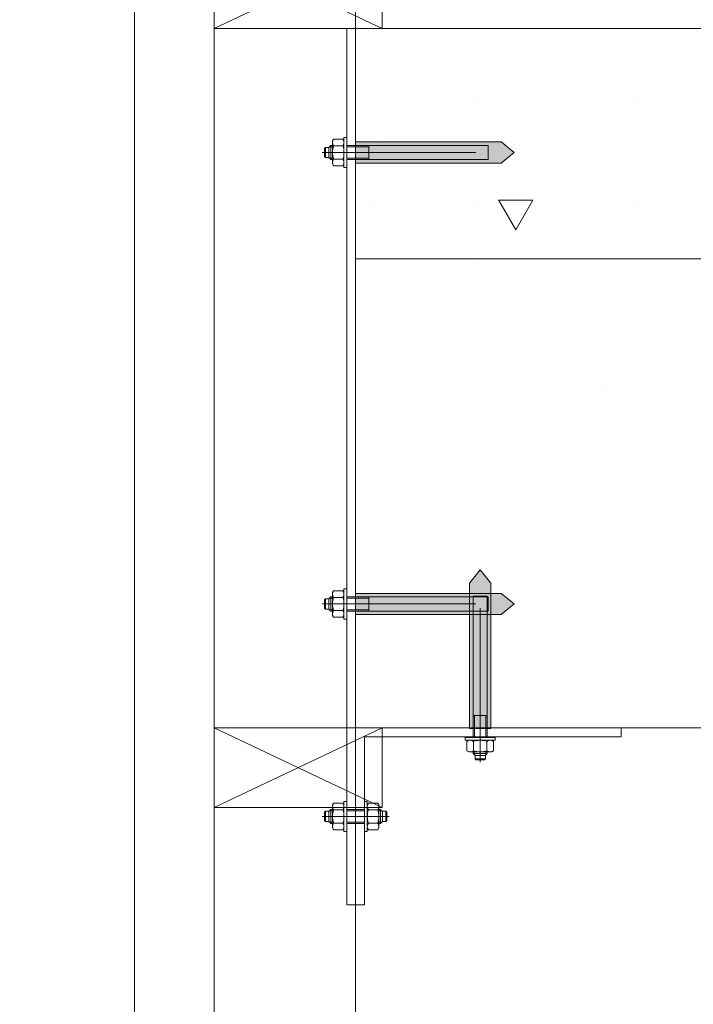
# Model space of a CAD drawing. Units: millimetres. Extents: x -4380 to 5724, y -4278 to 1593.
# Drawn here: x 4247 to 4628, y -1996 to -1439 of the extents above; entities that cross this region are included whole.
import ezdxf

# ---------------------------------------------------------------- set-up
doc = ezdxf.new("R2010")
doc.units = ezdxf.units.MM
doc.header["$MEASUREMENT"] = 0
doc.linetypes.add('Wipeout_Contour', pattern=[1000, 0, -1000])
doc.layers.add('SÕLMED_1_AR - VAHELAGI', color=7, linetype='Continuous')
doc.layers.add('SÕLMED_1_SA - TREPP - piire', color=7, linetype='Continuous')
for name, color, linetype, lineweight in [('SÕLMED_1_AR - VAHELAGI_Pen_No__1', 255, 'Continuous', 13), ('SÕLMED_1_AR - VAHELAGI_Pen_No__27', 7, 'Continuous', 20), ('SÕLMED_1_SA - RIPPLAED_Pen_No__1', 255, 'Continuous', 13), ('SÕLMED_1_SA - RIPPLAED_Pen_No__160', 7, 'Continuous', 20), ('SÕLMED_1_SA - TREPP - konstruktsioon_Pen_No__151', 7, 'Continuous', 20), ('SÕLMED_1_SA - TREPP - konstruktsioon_Pen_No__3', 7, 'Continuous', 13), ('SÕLMED_1_SA - TREPP - piire_Pen_No__1', 255, 'Continuous', 13), ('SÕLMED_1_SA - TREPP - piire_Pen_No__75', 6, 'Continuous', 20)]:
    doc.layers.add(name, color=color, linetype=linetype, lineweight=lineweight)
for name, color, linetype, lineweight, true_color in [('SÕLMED_1_AR - VAHELAGI_Pen_No__170', 7, 'Continuous', 13, 0xb6b6b6), ('SÕLMED_1_AR - VAHELAGI_Pen_No__189', 7, 'Continuous', 0, 0xe8e8e8), ('SÕLMED_1_SA - TREPP - piire_Pen_No__11', 7, 'Continuous', 18, 0x4a4a4a), ('SÕLMED_1_SA - TREPP - piire_Pen_No__174', 7, 'Continuous', 13, 0xb6b6b6), ('SÕLMED_1_SA - TREPP - piire_Pen_No__4', 7, 'Continuous', 13, 0x029e21)]:
    doc.layers.add(name, color=color, linetype=linetype, lineweight=lineweight, true_color=true_color)

msp = doc.modelspace()

# ---------------------------------------------------------------- hatches: boundary and pattern name
at = {"layer": 'SÕLMED_1_AR - VAHELAGI_Pen_No__189', "linetype": 'Continuous', "lineweight": 0, "true_color": 0xe8e8e8}
h = msp.add_hatch(dxfattribs=at)
h.set_pattern_fill('__BETOON___Kergbetoon_0001', color=254, style=0, pattern_type=2)
h.set_pattern_definition([(180, (-4642.62, -5594.5), (0, 311.769), [19.5, -160.5]), (180, (-4732.62, -5750.38), (0, 311.769), [19.5, -160.5]), (240, (-4642.62, -5594.5), (-270, 155.885), [19.5, -160.5]), (240, (-4822.62, -5594.5), (-270, 155.885), [19.5, -160.5]), (300, (-4662.12, -5594.5), (270, 155.885), [19.5, -160.5]), (300, (-4842.12, -5594.5), (270, 155.885), [19.5, -160.5]), (180, (-4642.62, -5624.49), (0, 60), [0, -60, 0, -90]), (225, (-4672.62, -5624.49), (-42.4264, 42.4264), [0, -45, 0, -75])])
h.paths.add_polyline_path([(4437.34, -1574.49), (4637.32, -1574.49), (4637.32, -1524.49), (5160.15, -1524.49), (5160.15, -1444.49), (4437.34, -1444.49)])
at = {"layer": 'SÕLMED_1_SA - TREPP - piire_Pen_No__174', "linetype": 'Continuous', "lineweight": 0, "true_color": 0x2d2d2d}
msp.add_hatch(color=250, dxfattribs=at).paths.add_polyline_path([(4437.34, -1508.49), (4437.34, -1520.49), (4519.58, -1520.49), (4526.97, -1514.49), (4519.58, -1508.49)])

# ---------------------------------------------------------------- linework, layer by layer
at = {"layer": 'SÕLMED_1_AR - VAHELAGI_Pen_No__1', "color": 255, "linetype": 'Continuous', "lineweight": 13, "flags": 128}
msp.add_lwpolyline([(4437.34, -1574.49), (4437.34, -1444.49), (5160.15, -1444.49), (5160.15, -1524.49), (4637.32, -1524.49), (4637.32, -1574.49)], close=True, dxfattribs=at)
at = {"layer": 'SÕLMED_1_AR - VAHELAGI_Pen_No__27', "color": 7, "linetype": 'Continuous', "lineweight": 20}
msp.add_line((4437.34, -1444.49), (5160.15, -1444.49), dxfattribs=at)
at = {"layer": 'SÕLMED_1_SA - RIPPLAED_Pen_No__1', "color": 255, "linetype": 'Continuous', "lineweight": 13}
msp.add_line((4357.34, -1839.49), (4357.34, -2619.49), dxfattribs=at)
at = {"layer": 'SÕLMED_1_SA - RIPPLAED_Pen_No__160', "color": 7, "linetype": 'Continuous', "lineweight": 20}
msp.add_line((4357.34, -1839.49), (4357.34, -2619.49), dxfattribs=at)
at = {"layer": 'SÕLMED_1_SA - TREPP - konstruktsioon_Pen_No__151', "color": 7, "linetype": 'Continuous', "lineweight": 20}
for p, q in [((4424.82, -1506.98), (4424.24, -1507.99)), ((4430.15, -1506.98), (4424.82, -1506.98)), ((4430.15, -1506.98), (4430.74, -1507.99)), ((4430.74, -1522.99), (4430.74, -1505.99)), ((4430.74, -1505.99), (4432.34, -1505.99)), ((4432.34, -1505.99), (4432.34, -1522.99)), ((4420.28, -1511.59), (4419.78, -1512.09)), ((4419.78, -1512.09), (4419.78, -1516.89)), ((4420.28, -1517.39), (4420.28, -1511.59)), ((4422.09, -1511.59), (4420.28, -1511.59)), ((4423.24, -1510.49), (4422.09, -1511.64)), ((4422.09, -1511.64), (4422.09, -1517.34)), ((4422.47, -1511.26), (4424.24, -1511.26)), ((4423.24, -1518.49), (4423.24, -1510.49)), ((4424.24, -1510.49), (4423.24, -1510.49)), ((4424.24, -1507.99), (4424.24, -1520.99)), ((4424.82, -1510.74), (4430.15, -1510.74)), ((4512.18, -1510.49), (4432.34, -1510.49)), ((4432.34, -1511.26), (4444.78, -1511.26)), ((4444.78, -1510.49), (4444.78, -1518.49)), ((4512.18, -1518.49), (4512.18, -1510.49)), ((4418.46, -1514.49), (4468.92, -1514.49)), ((4419.78, -1516.89), (4420.28, -1517.39)), ((4422.09, -1517.39), (4420.28, -1517.39)), ((4422.09, -1517.34), (4423.24, -1518.49)), ((4422.47, -1517.72), (4424.24, -1517.72)), ((4431.24, -1514.49), (4434.25, -1514.49)), ((4444.78, -1517.72), (4432.34, -1517.72)), ((4455.31, -1514.49), (4505.35, -1514.49)), ((4424.24, -1518.49), (4423.24, -1518.49)), ((4424.24, -1520.99), (4424.82, -1522)), ((4430.15, -1518.25), (4424.82, -1518.25)), ((4424.82, -1522), (4430.15, -1522)), ((4430.15, -1522), (4430.74, -1520.99)), ((4432.34, -1522.99), (4430.74, -1522.99)), ((4432.34, -1518.49), (4512.18, -1518.49)), ((4424.82, -1761.98), (4424.24, -1762.99)), ((4430.15, -1761.98), (4424.82, -1761.98)), ((4430.15, -1761.98), (4430.74, -1762.99)), ((4430.74, -1777.99), (4430.74, -1760.99)), ((4430.74, -1760.99), (4432.34, -1760.99)), ((4432.34, -1760.99), (4432.34, -1777.99)), ((4420.28, -1766.59), (4419.78, -1767.09)), ((4419.78, -1767.09), (4419.78, -1771.89)), ((4420.28, -1772.39), (4420.28, -1766.59)), ((4422.09, -1766.59), (4420.28, -1766.59)), ((4423.24, -1765.49), (4422.09, -1766.64)), ((4422.09, -1766.64), (4422.09, -1772.34)), ((4422.47, -1766.26), (4424.24, -1766.26)), ((4423.24, -1773.49), (4423.24, -1765.49)), ((4424.24, -1765.49), (4423.24, -1765.49)), ((4424.24, -1762.99), (4424.24, -1775.99)), ((4424.82, -1765.74), (4430.15, -1765.74)), ((4419.78, -1771.89), (4420.28, -1772.39)), ((4422.09, -1772.39), (4420.28, -1772.39)), ((4422.09, -1772.34), (4423.24, -1773.49)), ((4422.47, -1772.72), (4424.24, -1772.72)), ((4424.24, -1773.49), (4423.24, -1773.49)), ((4430.15, -1773.24), (4424.82, -1773.24)), ((4431.24, -1769.49), (4434.25, -1769.49)), ((4424.24, -1775.99), (4424.82, -1777)), ((4424.82, -1777), (4430.15, -1777)), ((4430.15, -1777), (4430.74, -1775.99)), ((4432.34, -1777.99), (4430.74, -1777.99)), ((4499.24, -1846.5), (4499.24, -1844.9)), ((4499.24, -1844.9), (4516.24, -1844.9)), ((4507.74, -1846), (4507.74, -1842.98)), ((4516.24, -1844.9), (4516.24, -1846.5)), ((4516.24, -1846.5), (4499.24, -1846.5)), ((4500.24, -1847.08), (4501.24, -1846.5)), ((4500.24, -1847.08), (4500.24, -1852.42)), ((4503.99, -1852.42), (4503.99, -1847.08)), ((4511.5, -1847.08), (4511.5, -1852.42)), ((4515.25, -1847.08), (4514.24, -1846.5)), ((4515.25, -1852.42), (4515.25, -1847.08)), ((4500.24, -1852.42), (4501.24, -1853)), ((4501.24, -1853), (4514.24, -1853)), ((4503.74, -1853), (4503.74, -1854)), ((4511.74, -1854), (4503.74, -1854)), ((4503.74, -1854), (4504.89, -1855.15)), ((4504.51, -1854.77), (4504.51, -1853)), ((4504.84, -1855.15), (4504.84, -1856.95)), ((4510.64, -1856.95), (4504.84, -1856.95)), ((4504.84, -1856.95), (4505.34, -1857.45)), ((4504.89, -1855.15), (4510.59, -1855.15)), ((4510.14, -1857.45), (4510.64, -1856.95)), ((4510.59, -1855.15), (4511.74, -1854)), ((4510.64, -1855.15), (4510.64, -1856.95)), ((4510.98, -1854.77), (4510.98, -1853)), ((4511.74, -1853), (4511.74, -1854)), ((4514.24, -1853), (4515.25, -1852.42)), ((4505.34, -1857.45), (4510.14, -1857.45)), ((4424.82, -1881.98), (4424.24, -1882.99)), ((4424.24, -1882.99), (4424.24, -1895.99)), ((4430.15, -1881.98), (4424.82, -1881.98)), ((4430.15, -1881.98), (4430.74, -1882.99)), ((4430.74, -1897.99), (4430.74, -1880.99)), ((4430.74, -1880.99), (4432.34, -1880.99)), ((4432.34, -1880.99), (4432.34, -1897.99)), ((4443.93, -1880.99), (4442.33, -1880.99)), ((4442.33, -1880.99), (4442.33, -1897.99)), ((4443.93, -1897.99), (4443.93, -1880.99)), ((4444.51, -1881.98), (4443.93, -1882.99)), ((4444.51, -1881.98), (4449.85, -1881.98)), ((4449.85, -1881.98), (4450.43, -1882.99)), ((4450.43, -1882.99), (4450.43, -1895.99)), ((4418.46, -1889.49), (4437.34, -1889.49)), ((4420.28, -1886.59), (4419.78, -1887.09)), ((4419.78, -1887.09), (4419.78, -1891.89)), ((4420.28, -1892.39), (4420.28, -1886.59)), ((4422.09, -1886.59), (4420.28, -1886.59)), ((4423.24, -1885.49), (4422.09, -1886.64)), ((4422.09, -1886.64), (4422.09, -1892.34)), ((4422.47, -1886.26), (4424.24, -1886.26)), ((4423.24, -1893.49), (4423.24, -1885.49)), ((4424.24, -1885.49), (4423.24, -1885.49)), ((4424.82, -1885.74), (4430.15, -1885.74)), ((4431.24, -1889.49), (4434.25, -1889.49)), ((4437.34, -1885.49), (4432.34, -1885.49)), ((4432.34, -1886.26), (4437.34, -1886.26)), ((4437.34, -1885.49), (4442.33, -1885.49)), ((4442.33, -1886.26), (4437.34, -1886.26)), ((4456.21, -1889.49), (4437.34, -1889.49)), ((4443.43, -1889.49), (4440.41, -1889.49)), ((4449.85, -1885.74), (4444.51, -1885.74)), ((4450.43, -1885.49), (4451.43, -1885.49)), ((4452.2, -1886.26), (4450.43, -1886.26)), ((4451.43, -1893.49), (4451.43, -1885.49)), ((4451.43, -1885.49), (4452.58, -1886.64)), ((4452.58, -1886.59), (4454.38, -1886.59)), ((4452.58, -1886.64), (4452.58, -1892.34)), ((4454.38, -1892.39), (4454.38, -1886.59)), ((4454.38, -1886.59), (4454.88, -1887.09)), ((4454.88, -1887.09), (4454.88, -1891.89)), ((4419.78, -1891.89), (4420.28, -1892.39)), ((4422.09, -1892.39), (4420.28, -1892.39)), ((4422.09, -1892.34), (4423.24, -1893.49)), ((4422.47, -1892.72), (4424.24, -1892.72)), ((4424.24, -1893.49), (4423.24, -1893.49)), ((4424.24, -1895.99), (4424.82, -1897)), ((4430.15, -1893.25), (4424.82, -1893.25)), ((4430.15, -1897), (4430.74, -1895.99)), ((4437.34, -1892.72), (4432.34, -1892.72)), ((4432.34, -1893.49), (4437.34, -1893.49)), ((4437.34, -1892.72), (4442.33, -1892.72)), ((4442.33, -1893.49), (4437.34, -1893.49)), ((4444.51, -1897), (4443.93, -1895.99)), ((4444.51, -1893.25), (4449.85, -1893.25)), ((4450.43, -1895.99), (4449.85, -1897)), ((4452.2, -1892.72), (4450.43, -1892.72)), ((4450.43, -1893.49), (4451.43, -1893.49)), ((4452.58, -1892.34), (4451.43, -1893.49)), ((4452.58, -1892.39), (4454.38, -1892.39)), ((4454.88, -1891.89), (4454.38, -1892.39)), ((4424.82, -1897), (4430.15, -1897)), ((4432.34, -1897.99), (4430.74, -1897.99)), ((4442.33, -1897.99), (4443.93, -1897.99)), ((4449.85, -1897), (4444.51, -1897))]:
    msp.add_line(p, q, dxfattribs=at)
for centre, radius, start, end in [((4427.55, -1508.86), 3.32, 145.5615, 214.4385), ((4427.42, -1508.86), 3.32, 325.5615, 34.4385), ((4436.64, -1514.49), 12.4, 162.383, 197.617), ((4418.33, -1514.49), 12.4, 342.383, 17.617), ((4427.55, -1520.12), 3.32, 145.5615, 214.4385), ((4427.42, -1520.12), 3.32, 325.5615, 34.4385), ((4427.55, -1763.86), 3.32, 145.5615, 214.4385), ((4427.42, -1763.86), 3.32, 325.5615, 34.4385), ((4436.64, -1769.49), 12.4, 162.383, 197.617), ((4418.33, -1769.49), 12.4, 342.383, 17.617), ((4427.55, -1775.12), 3.32, 145.5615, 214.4385), ((4427.42, -1775.12), 3.32, 325.5615, 34.4385), ((4502.11, -1849.82), 3.32, 55.5615, 124.4385), ((4507.74, -1858.9), 12.4, 72.383, 107.617), ((4513.37, -1849.82), 3.32, 55.5615, 124.4385), ((4502.11, -1849.68), 3.32, 235.5615, 304.4385), ((4507.74, -1840.6), 12.4, 252.383, 287.617), ((4513.37, -1849.68), 3.32, 235.5615, 304.4385), ((4427.55, -1883.86), 3.32, 145.5615, 214.4385), ((4427.42, -1883.86), 3.32, 325.5615, 34.4385), ((4447.25, -1883.86), 3.32, 145.5615, 214.4385), ((4447.11, -1883.86), 3.32, 325.5615, 34.4385), ((4436.64, -1889.49), 12.4, 162.383, 197.617), ((4418.33, -1889.49), 12.4, 342.383, 17.617), ((4456.33, -1889.49), 12.4, 162.383, 197.617), ((4438.03, -1889.49), 12.4, 342.383, 17.617), ((4427.55, -1895.12), 3.32, 145.5615, 214.4385), ((4427.42, -1895.12), 3.32, 325.5615, 34.4385), ((4447.25, -1895.12), 3.32, 145.5615, 214.4385), ((4447.11, -1895.12), 3.32, 325.5615, 34.4385)]:
    msp.add_arc(centre, radius, start, end, dxfattribs=at)
at = {"layer": 'SÕLMED_1_SA - TREPP - konstruktsioon_Pen_No__3', "color": 7, "linetype": 'Continuous', "lineweight": 13}
for p, q in [((4418.46, -1514.49), (4418.51, -1514.49)), ((4418.46, -1769.49), (4418.51, -1769.49)), ((4507.74, -1858.78), (4507.74, -1858.73)), ((4418.46, -1889.49), (4418.51, -1889.49)), ((4456.21, -1889.49), (4456.16, -1889.49))]:
    msp.add_line(p, q, dxfattribs=at)
at = {"layer": 'SÕLMED_1_SA - TREPP - piire_Pen_No__1', "color": 255, "linetype": 'Continuous', "lineweight": 13, "flags": 128}
msp.add_lwpolyline([(4475.34, -1444.49), (4467.34, -1444.49)], dxfattribs=at)
msp.add_lwpolyline([(4437.34, -1508.49), (4437.34, -1520.49), (4519.58, -1520.49), (4526.97, -1514.49), (4519.58, -1508.49)], close=True, dxfattribs=at)
at = {"layer": 'SÕLMED_1_SA - TREPP - piire_Pen_No__11', "color": 251, "linetype": 'Continuous', "lineweight": 18, "true_color": 0x4a4a4a, "flags": 128}
msp.add_lwpolyline([(4452.34, -1399.49), (4357.34, -1399.49), (4357.34, -1444.49), (4452.34, -1444.49)], close=True, dxfattribs=at)
msp.add_lwpolyline([(4357.34, -1444.49), (4452.34, -1399.49), (4357.34, -1399.49), (4452.34, -1444.49)], dxfattribs=at)

# ---------------------------------------------------------------- wipeouts: each hides what was drawn before it
at = {"color": 254, "linetype": 'Wipeout_Contour', "lineweight": 0, "ltscale": 18070.743487}
msp.add_wipeout([(4162.34, -659.49), (4162.34, -2139.49), (4312.34, -2139.49), (4312.34, -659.49)], dxfattribs=at).dxf.layer = 'SÕLMED_1_SA - TREPP - piire'

# ---------------------------------------------------------------- next in the draw order: linework, layer by layer
at = {"layer": 'SÕLMED_1_SA - TREPP - piire_Pen_No__1', "color": 255, "linetype": 'Continuous', "lineweight": 13, "flags": 128}
msp.add_lwpolyline([(4312.34, -2139.49), (4312.34, -699.49), (4357.34, -699.49), (4357.34, -2609.49), (4312.34, -2609.49), (4312.34, -2149.49)], dxfattribs=at)
at = {"layer": 'SÕLMED_1_SA - TREPP - piire_Pen_No__4', "color": 104, "linetype": 'Continuous', "lineweight": 13, "true_color": 0x029e21, "flags": 128}
msp.add_lwpolyline([(4162.34, -659.49), (4312.34, -659.49), (4312.34, -2139.49), (4162.34, -2139.49)], close=True, dxfattribs=at)

# ---------------------------------------------------------------- next in the draw order: wipeouts: each hides what was drawn before it
at = {"color": 254, "linetype": 'Wipeout_Contour', "lineweight": 0, "ltscale": 20385.189144}
msp.add_wipeout([(4437.34, -1839.49), (5160.15, -1839.49), (5160.15, -1574.49), (4437.34, -1574.49)], dxfattribs=at).dxf.layer = 'SÕLMED_1_AR - VAHELAGI'

# ---------------------------------------------------------------- next in the draw order: hatches: boundary and pattern name
at = {"layer": 'SÕLMED_1_AR - VAHELAGI_Pen_No__170', "linetype": 'Continuous', "lineweight": 13, "true_color": 0xb6b6b6}
h = msp.add_hatch(dxfattribs=at)
h.set_pattern_fill('__BETOON___Raudbetoon_R__87', color=253, style=0, pattern_type=2)
h.set_pattern_definition([(0, (0, -9e-13), (0, 519.615), [50, -250]), (0, (150, 259.8), (0, 519.615), [50, -250]), (60, (0, -9e-13), (-450, 259.81), [50, -250]), (60, (300, -9e-13), (-450, 259.81), [50, -250]), (120, (50, -9e-13), (450, 259.81), [50, -250]), (120, (350, -9e-13), (450, 259.81), [50, -250]), (0, (0, 50), (0, 100), [0, -100, 0, -150]), (45, (50, 50), (-70.7107, 70.7107), [0, -75, 0, -125])])
h.paths.add_polyline_path([(4437.34, -1839.49), (5160.15, -1839.49), (5160.15, -1574.49), (4437.34, -1574.49)])
at = {"layer": 'SÕLMED_1_SA - TREPP - piire_Pen_No__174', "linetype": 'Continuous', "lineweight": 0, "true_color": 0x2d2d2d}
for points in [[(4501.74, -1839.9), (4513.74, -1839.9), (4513.74, -1757.66), (4507.74, -1750.27), (4501.74, -1757.66)], [(4437.34, -1763.49), (4437.34, -1775.49), (4519.58, -1775.49), (4526.97, -1769.49), (4519.58, -1763.49)]]:
    msp.add_hatch(color=250, dxfattribs=at).paths.add_polyline_path(points)

# ---------------------------------------------------------------- next in the draw order: linework, layer by layer
at = {"layer": 'SÕLMED_1_AR - VAHELAGI_Pen_No__1', "color": 255, "linetype": 'Continuous', "lineweight": 13, "flags": 128}
msp.add_lwpolyline([(4437.34, -1839.49), (4437.34, -1574.49), (5160.15, -1574.49), (5160.15, -1839.49)], close=True, dxfattribs=at)
at = {"layer": 'SÕLMED_1_AR - VAHELAGI_Pen_No__27', "color": 7, "linetype": 'Continuous', "lineweight": 20, "flags": 128}
msp.add_lwpolyline([(4437.34, -1444.49), (4437.34, -1524.49), (4437.34, -1544.49), (4437.34, -1574.49), (4437.34, -1839.49)], dxfattribs=at)
at = {"layer": 'SÕLMED_1_SA - TREPP - konstruktsioon_Pen_No__151', "color": 7, "linetype": 'Continuous', "lineweight": 20}
for p, q in [((4512.18, -1765.49), (4432.34, -1765.49)), ((4432.34, -1766.26), (4444.78, -1766.26)), ((4444.78, -1765.49), (4444.78, -1773.49)), ((4511.74, -1765.05), (4503.74, -1765.05)), ((4503.74, -1765.05), (4503.74, -1844.9)), ((4511.74, -1844.9), (4511.74, -1765.05)), ((4512.18, -1773.49), (4512.18, -1765.49)), ((4418.46, -1769.49), (4468.92, -1769.49)), ((4444.78, -1772.72), (4432.34, -1772.72)), ((4432.34, -1773.49), (4512.18, -1773.49)), ((4455.31, -1769.49), (4505.35, -1769.49)), ((4507.74, -1821.93), (4507.74, -1771.88)), ((4507.74, -1858.78), (4507.74, -1808.32)), ((4503.74, -1832.45), (4511.74, -1832.45)), ((4504.51, -1844.9), (4504.51, -1832.45)), ((4510.98, -1832.45), (4510.98, -1844.9))]:
    msp.add_line(p, q, dxfattribs=at)
at = {"layer": 'SÕLMED_1_SA - TREPP - piire_Pen_No__1', "color": 255, "linetype": 'Continuous', "lineweight": 13, "flags": 128}
for points in [[(4501.74, -1839.9), (4513.74, -1839.9), (4513.74, -1757.66), (4507.74, -1750.27), (4501.74, -1757.66)], [(4437.34, -1763.49), (4437.34, -1775.49), (4519.58, -1775.49), (4526.97, -1769.49), (4519.58, -1763.49)]]:
    msp.add_lwpolyline(points, close=True, dxfattribs=at)
at = {"layer": 'SÕLMED_1_SA - TREPP - piire_Pen_No__11', "color": 251, "linetype": 'Continuous', "lineweight": 18, "true_color": 0x4a4a4a, "flags": 128}
msp.add_lwpolyline([(4357.34, -1884.49), (4452.34, -1839.49), (4357.34, -1839.49), (4452.34, -1884.49)], dxfattribs=at)
msp.add_lwpolyline([(4452.34, -1839.49), (4357.34, -1839.49), (4357.34, -1884.49), (4452.34, -1884.49)], close=True, dxfattribs=at)
at = {"layer": 'SÕLMED_1_SA - TREPP - piire_Pen_No__75', "color": 6, "linetype": 'Continuous', "lineweight": 20, "flags": 128}
for points in [[(4437.34, -649.49), (4357.34, -649.49), (4357.34, -2631.49), (4437.34, -2631.49)], [(4437.34, -1444.49), (4437.34, -1939.49), (4432.34, -1939.49), (4432.34, -1444.49)], [(4437.34, -1839.49), (4587.34, -1839.49), (4587.34, -1844.49), (4442.33, -1844.49), (4442.33, -1939.49), (4437.34, -1939.49)]]:
    msp.add_lwpolyline(points, close=True, dxfattribs=at)

doc.saveas('drawing.dxf')
